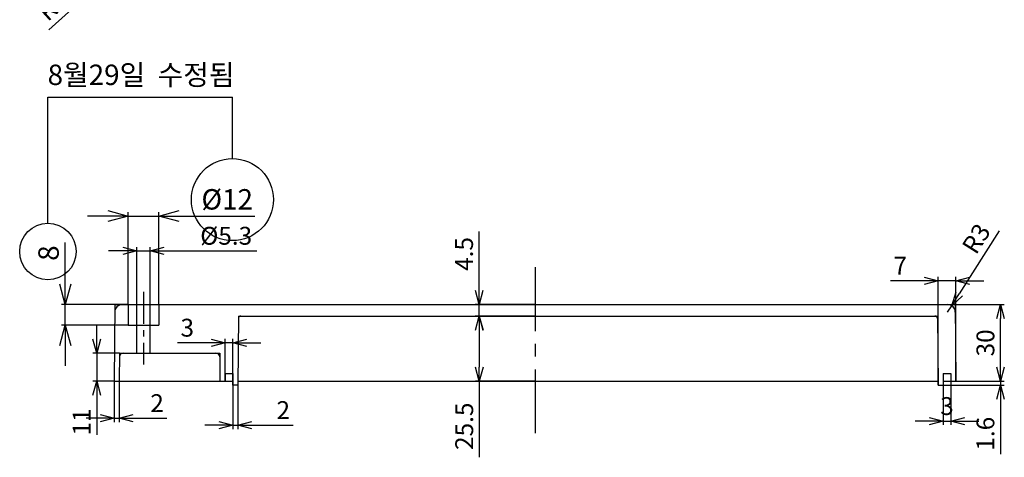
# Model space of a CAD drawing. Units: millimetres. Extents: x -2785 to -1228, y 1971 to 3047.
# Drawn here: x -2074 to -1688, y 2514 to 2685 of the extents above; entities that cross this region are included whole.
import ezdxf

# ---------------------------------------------------------------- set-up
doc = ezdxf.new("R2010")
doc.units = ezdxf.units.MM
doc.linetypes.add('CENTER', pattern=[2, 1.25, -0.25, 0.25, -0.25])
doc.layers.add('1', color=1, linetype='CENTER')
doc.styles.get("Standard").update_dxf_attribs({"font": 'dim.shx', "bigfont": 'extfont.shx'})
doc.dimstyles.new('ISO-25', dxfattribs={"dimtxt": 4.5, "dimasz": 4, "dimexe": 1, "dimexo": 0, "dimgap": 1, "dimtad": 1, "dimdsep": 46, "dimtxsty": 'Standard', "dimblk": 'OPEN30', "dimcen": 2.5, "dimclrd": 6, "dimclre": 6, "dimazin": 2, "dimtfac": 1, "dimtix": 1, "dimtmove": 0, "dimatfit": 3, "dimldrblk": 'OPEN30', "dimfxl": 1.25, "dimarcsym": 0})

# ---------------------------------------------------------------- blocks, each defined once
blk = doc.blocks.new('_Open30')
at = {"color": 0, "linetype": 'ByBlock', "lineweight": -2}
for p, q in [((-1, 0.268), (0, 0)), ((0, 0), (-1, -0.268)), ((0, 0), (-1, 0))]:
    blk.add_line(p, q, dxfattribs=at)
blk = doc.blocks.new('*D48')
at = {"color": 6, "lineweight": -2, "transparency": 16777216}
for p, q in [((-2025.25, 2714.91), (-2034.18, 2706.9)), ((-2062.89, 2681.17), (-2038.28, 2703.23))]:
    blk.add_line(p, q, dxfattribs=at)
at = {"layer": 'Defpoints', "color": 0, "transparency": 16777216}
for p in [(-2025.25, 2714.91), (-2034.18, 2706.9)]:
    blk.add_point(p, dxfattribs=at)
at = {"color": 6, "lineweight": -2, "transparency": 16777216, "xscale": 5.5, "yscale": 5.5, "zscale": 5.5, "rotation": 41.87321882269339}
blk.add_blockref('_Open30', (-2034.18, 2706.9), dxfattribs=at)
at = {"transparency": 16777216, "insert": (-2058.78, 2691.56), "char_height": 7, "attachment_point": 5, "rotation": 41.8732}
blk.add_mtext('R12', dxfattribs=at)
blk = doc.blocks.new('*D67')
at = {"color": 6, "lineweight": -2, "transparency": 16777216}
for p, q in [((-1707.25, 2573.46), (-1688.27, 2573.46)), ((-1689.77, 2548.96), (-1689.77, 2567.96)), ((-1707.25, 2543.46), (-1688.27, 2543.46))]:
    blk.add_line(p, q, dxfattribs=at)
at = {"layer": 'Defpoints', "color": 0, "transparency": 16777216}
for p in [(-1707.25, 2573.46), (-1689.77, 2573.46), (-1707.25, 2543.46)]:
    blk.add_point(p, dxfattribs=at)
at = {"color": 6, "lineweight": -2, "transparency": 16777216, "xscale": 5.5, "yscale": 5.5, "zscale": 5.5}
for p, rotation in [((-1689.77, 2573.46), 90), ((-1689.77, 2543.46), 270)]:
    blk.add_blockref('_Open30', p, dxfattribs=dict(at, rotation=rotation))
at = {"transparency": 16777216, "insert": (-1694.77, 2558.46), "char_height": 7, "attachment_point": 5, "rotation": 90}
blk.add_mtext('30', dxfattribs=at)
blk = doc.blocks.new('*D68')
at = {"color": 6, "lineweight": -2, "transparency": 16777216}
for p, q in [((-1689.77, 2548.96), (-1689.77, 2554.46)), ((-1712.25, 2541.86), (-1688.27, 2541.86)), ((-1707.25, 2543.46), (-1688.27, 2543.46)), ((-1689.77, 2543.46), (-1689.77, 2541.86)), ((-1689.77, 2536.36), (-1689.77, 2514.86))]:
    blk.add_line(p, q, dxfattribs=at)
at = {"layer": 'Defpoints', "color": 0, "transparency": 16777216}
for p in [(-1712.25, 2541.86), (-1707.25, 2543.46), (-1689.77, 2541.86)]:
    blk.add_point(p, dxfattribs=at)
at = {"color": 6, "lineweight": -2, "transparency": 16777216, "xscale": 5.5, "yscale": 5.5, "zscale": 5.5}
for p, rotation in [((-1689.77, 2543.46), 270), ((-1689.77, 2541.86), 90)]:
    blk.add_blockref('_Open30', p, dxfattribs=dict(at, rotation=rotation))
at = {"transparency": 16777216, "insert": (-1694.77, 2522.86), "char_height": 7, "attachment_point": 5, "rotation": 90}
blk.add_mtext('1.6', dxfattribs=at)
blk = doc.blocks.new('*D69')
at = {"color": 6, "lineweight": -2, "transparency": 16777216}
for p, q in [((-1894.16, 2578.96), (-1894.16, 2602.13)), ((-1872.25, 2573.46), (-1895.66, 2573.46)), ((-1894.16, 2568.96), (-1894.16, 2573.46)), ((-1872.25, 2568.96), (-1895.66, 2568.96)), ((-1894.16, 2563.46), (-1894.16, 2557.96))]:
    blk.add_line(p, q, dxfattribs=at)
at = {"layer": 'Defpoints', "color": 0, "transparency": 16777216}
for p in [(-1894.16, 2573.46), (-1872.25, 2573.46), (-1872.25, 2568.96)]:
    blk.add_point(p, dxfattribs=at)
at = {"color": 6, "lineweight": -2, "transparency": 16777216, "xscale": 5.5, "yscale": 5.5, "zscale": 5.5}
for p, rotation in [((-1894.16, 2573.46), 270), ((-1894.16, 2568.96), 90)]:
    blk.add_blockref('_Open30', p, dxfattribs=dict(at, rotation=rotation))
at = {"transparency": 16777216, "insert": (-1899.16, 2593.29), "char_height": 7, "attachment_point": 5, "rotation": 90}
blk.add_mtext('4.5', dxfattribs=at)
blk = doc.blocks.new('*D70')
at = {"color": 6, "lineweight": -2, "transparency": 16777216}
for p, q in [((-1990.75, 2541.86), (-1990.75, 2524.71)), ((-1988.75, 2541.84), (-1988.75, 2524.71)), ((-1996.25, 2526.21), (-2001.75, 2526.21)), ((-1990.75, 2526.21), (-1988.75, 2526.21)), ((-1983.25, 2526.21), (-1967.11, 2526.21))]:
    blk.add_line(p, q, dxfattribs=at)
at = {"layer": 'Defpoints', "color": 0, "transparency": 16777216}
for p in [(-1990.75, 2541.86), (-1988.75, 2541.84), (-1988.75, 2526.21)]:
    blk.add_point(p, dxfattribs=at)
at = {"color": 6, "lineweight": -2, "transparency": 16777216, "xscale": 5.5, "yscale": 5.5, "zscale": 5.5}
blk.add_blockref('_Open30', (-1990.75, 2526.21), dxfattribs=at)
at = {"color": 6, "lineweight": -2, "transparency": 16777216, "xscale": 5.5, "yscale": 5.5, "zscale": 5.5, "rotation": 180}
blk.add_blockref('_Open30', (-1988.75, 2526.21), dxfattribs=at)
at = {"transparency": 16777216, "insert": (-1970.95, 2531.21), "char_height": 7, "attachment_point": 5}
blk.add_mtext('2', dxfattribs=at)
blk = doc.blocks.new('*D71')
at = {"color": 6, "lineweight": -2, "transparency": 16777216}
for p, q in [((-1993.75, 2543.46), (-1993.75, 2560)), ((-1990.75, 2541.86), (-1990.75, 2560)), ((-1999.25, 2558.5), (-2012.42, 2558.5)), ((-1990.75, 2558.5), (-1993.75, 2558.5)), ((-1985.25, 2558.5), (-1979.75, 2558.5))]:
    blk.add_line(p, q, dxfattribs=at)
at = {"layer": 'Defpoints', "color": 0, "transparency": 16777216}
for p in [(-1993.75, 2558.5), (-1993.75, 2543.46), (-1990.75, 2541.86)]:
    blk.add_point(p, dxfattribs=at)
at = {"color": 6, "lineweight": -2, "transparency": 16777216, "xscale": 5.5, "yscale": 5.5, "zscale": 5.5}
blk.add_blockref('_Open30', (-1993.75, 2558.5), dxfattribs=at)
at = {"color": 6, "lineweight": -2, "transparency": 16777216, "xscale": 5.5, "yscale": 5.5, "zscale": 5.5, "rotation": 180}
blk.add_blockref('_Open30', (-1990.75, 2558.5), dxfattribs=at)
at = {"transparency": 16777216, "insert": (-2008.58, 2563.5), "char_height": 7, "attachment_point": 5}
blk.add_mtext('3', dxfattribs=at)
blk = doc.blocks.new('*D72')
at = {"color": 6, "lineweight": -2, "transparency": 16777216}
for p, q in [((-2044.06, 2559.96), (-2044.06, 2565.46)), ((-2035.15, 2554.46), (-2045.56, 2554.46)), ((-2044.06, 2554.46), (-2044.06, 2543.46)), ((-2037.25, 2543.46), (-2045.56, 2543.46)), ((-2044.06, 2537.96), (-2044.06, 2522.46))]:
    blk.add_line(p, q, dxfattribs=at)
at = {"layer": 'Defpoints', "color": 0, "transparency": 16777216}
for p in [(-2044.06, 2554.46), (-2035.15, 2554.46), (-2037.25, 2543.46)]:
    blk.add_point(p, dxfattribs=at)
at = {"color": 6, "lineweight": -2, "transparency": 16777216, "xscale": 5.5, "yscale": 5.5, "zscale": 5.5}
for p, rotation in [((-2044.06, 2554.46), 270), ((-2044.06, 2543.46), 90)]:
    blk.add_blockref('_Open30', p, dxfattribs=dict(at, rotation=rotation))
at = {"transparency": 16777216, "insert": (-2049.06, 2527.46), "char_height": 7, "attachment_point": 5, "rotation": 90}
blk.add_mtext('11', dxfattribs=at)
blk = doc.blocks.new('*D73')
at = {"color": 6, "lineweight": -2, "transparency": 16777216}
for p, q in [((-1690.35, 2602.35), (-1705.95, 2577.65)), ((-1710.48, 2570.46), (-1708.88, 2573))]:
    blk.add_line(p, q, dxfattribs=at)
at = {"layer": 'Defpoints', "color": 0, "transparency": 16777216}
for p in [(-1708.88, 2573), (-1710.48, 2570.46)]:
    blk.add_point(p, dxfattribs=at)
at = {"color": 6, "lineweight": -2, "transparency": 16777216, "xscale": 5.5, "yscale": 5.5, "zscale": 5.5, "rotation": 237.7429153094157}
blk.add_blockref('_Open30', (-1708.88, 2573), dxfattribs=at)
at = {"transparency": 16777216, "insert": (-1698.5, 2598.82), "char_height": 7, "attachment_point": 5, "rotation": 57.7429}
blk.add_mtext('R3', dxfattribs=at)
blk = doc.blocks.new('*D74')
at = {"color": 6, "lineweight": -2, "transparency": 16777216}
for p, q in [((-1872.25, 2568.96), (-1895.6, 2568.96)), ((-1894.1, 2563.46), (-1894.1, 2548.96)), ((-1872.25, 2543.46), (-1895.6, 2543.46)), ((-1894.1, 2543.46), (-1894.1, 2513.63))]:
    blk.add_line(p, q, dxfattribs=at)
at = {"layer": 'Defpoints', "color": 0, "transparency": 16777216}
for p in [(-1894.1, 2568.96), (-1872.25, 2568.96), (-1872.25, 2543.46)]:
    blk.add_point(p, dxfattribs=at)
at = {"color": 6, "lineweight": -2, "transparency": 16777216, "xscale": 5.5, "yscale": 5.5, "zscale": 5.5}
for p, rotation in [((-1894.1, 2568.96), 90), ((-1894.1, 2543.46), 270)]:
    blk.add_blockref('_Open30', p, dxfattribs=dict(at, rotation=rotation))
at = {"transparency": 16777216, "insert": (-1899.1, 2525.79), "char_height": 7, "attachment_point": 5, "rotation": 90}
blk.add_mtext('25.5', dxfattribs=at)
blk = doc.blocks.new('*D75')
at = {"color": 6, "lineweight": -2, "transparency": 16777216}
for p, q in [((-1712.25, 2541.86), (-1712.25, 2526.29)), ((-1709.25, 2543.46), (-1709.25, 2526.29)), ((-1717.75, 2527.79), (-1723.25, 2527.79)), ((-1712.25, 2527.79), (-1709.25, 2527.79)), ((-1703.75, 2527.79), (-1698.25, 2527.79))]:
    blk.add_line(p, q, dxfattribs=at)
at = {"layer": 'Defpoints', "color": 0, "transparency": 16777216}
for p in [(-1712.25, 2541.86), (-1709.25, 2543.46), (-1709.25, 2527.79)]:
    blk.add_point(p, dxfattribs=at)
at = {"color": 6, "lineweight": -2, "transparency": 16777216, "xscale": 5.5, "yscale": 5.5, "zscale": 5.5}
blk.add_blockref('_Open30', (-1712.25, 2527.79), dxfattribs=at)
at = {"color": 6, "lineweight": -2, "transparency": 16777216, "xscale": 5.5, "yscale": 5.5, "zscale": 5.5, "rotation": 180}
blk.add_blockref('_Open30', (-1709.25, 2527.79), dxfattribs=at)
at = {"transparency": 16777216, "insert": (-1710.75, 2532.79), "char_height": 7, "attachment_point": 5}
blk.add_mtext('3', dxfattribs=at)
blk = doc.blocks.new('*D76')
at = {"color": 6, "lineweight": -2, "transparency": 16777216}
for p, q in [((-1719.75, 2582.77), (-1732.92, 2582.77)), ((-1714.25, 2541.86), (-1714.25, 2584.27)), ((-1707.25, 2582.77), (-1714.25, 2582.77)), ((-1707.25, 2543.46), (-1707.25, 2584.27)), ((-1701.75, 2582.77), (-1696.25, 2582.77))]:
    blk.add_line(p, q, dxfattribs=at)
at = {"layer": 'Defpoints', "color": 0, "transparency": 16777216}
for p in [(-1714.25, 2582.77), (-1714.25, 2541.86), (-1707.25, 2543.46)]:
    blk.add_point(p, dxfattribs=at)
at = {"color": 6, "lineweight": -2, "transparency": 16777216, "xscale": 5.5, "yscale": 5.5, "zscale": 5.5}
blk.add_blockref('_Open30', (-1714.25, 2582.77), dxfattribs=at)
at = {"color": 6, "lineweight": -2, "transparency": 16777216, "xscale": 5.5, "yscale": 5.5, "zscale": 5.5, "rotation": 180}
blk.add_blockref('_Open30', (-1707.25, 2582.77), dxfattribs=at)
at = {"transparency": 16777216, "insert": (-1729.08, 2587.77), "char_height": 7, "attachment_point": 5}
blk.add_mtext('7', dxfattribs=at)
blk = doc.blocks.new('*D77')
at = {"color": 6, "lineweight": -2, "transparency": 16777216}
for p, q in [((-2037.25, 2543.46), (-2037.25, 2527.44)), ((-2035.25, 2543.46), (-2035.25, 2527.44)), ((-2042.75, 2528.94), (-2048.25, 2528.94)), ((-2037.25, 2528.94), (-2035.25, 2528.94)), ((-2029.75, 2528.94), (-2016.58, 2528.94))]:
    blk.add_line(p, q, dxfattribs=at)
at = {"layer": 'Defpoints', "color": 0, "transparency": 16777216}
for p in [(-2037.25, 2543.46), (-2035.25, 2543.46), (-2035.25, 2528.94)]:
    blk.add_point(p, dxfattribs=at)
at = {"color": 6, "lineweight": -2, "transparency": 16777216, "xscale": 5.5, "yscale": 5.5, "zscale": 5.5}
blk.add_blockref('_Open30', (-2037.25, 2528.94), dxfattribs=at)
at = {"color": 6, "lineweight": -2, "transparency": 16777216, "xscale": 5.5, "yscale": 5.5, "zscale": 5.5, "rotation": 180}
blk.add_blockref('_Open30', (-2035.25, 2528.94), dxfattribs=at)
at = {"transparency": 16777216, "insert": (-2020.42, 2533.94), "char_height": 7, "attachment_point": 5}
blk.add_mtext('2', dxfattribs=at)
blk = doc.blocks.new('*D78')
at = {"color": 6, "lineweight": -2, "transparency": 16777216}
for p, q in [((-2033.9, 2594.51), (-2039.4, 2594.51)), ((-2028.4, 2565.46), (-2028.4, 2596.01)), ((-2028.4, 2594.51), (-2023.1, 2594.51)), ((-2023.1, 2563.46), (-2023.1, 2596.01)), ((-2017.6, 2594.51), (-1981.32, 2594.51))]:
    blk.add_line(p, q, dxfattribs=at)
at = {"layer": 'Defpoints', "color": 0, "transparency": 16777216}
for p in [(-2023.1, 2594.51), (-2028.4, 2565.46), (-2023.1, 2563.46)]:
    blk.add_point(p, dxfattribs=at)
at = {"color": 6, "lineweight": -2, "transparency": 16777216, "xscale": 5.5, "yscale": 5.5, "zscale": 5.5}
blk.add_blockref('_Open30', (-2028.4, 2594.51), dxfattribs=at)
at = {"color": 6, "lineweight": -2, "transparency": 16777216, "xscale": 5.5, "yscale": 5.5, "zscale": 5.5, "rotation": 180}
blk.add_blockref('_Open30', (-2023.1, 2594.51), dxfattribs=at)
at = {"transparency": 16777216, "insert": (-1993.32, 2599.51), "char_height": 7, "attachment_point": 5}
blk.add_mtext('%%C5.3', dxfattribs=at)
blk = doc.blocks.new('*D79')
at = {"color": 6, "lineweight": -2, "transparency": 16777216}
for p, q in [((-2031.75, 2573.46), (-2031.75, 2609.66)), ((-2019.75, 2573.46), (-2019.75, 2609.66)), ((-2039.75, 2608.16), (-2047.75, 2608.16)), ((-2031.75, 2608.16), (-2019.75, 2608.16)), ((-2011.75, 2608.16), (-1982.08, 2608.16))]:
    blk.add_line(p, q, dxfattribs=at)
at = {"layer": 'Defpoints', "color": 0, "transparency": 16777216}
for p in [(-2031.75, 2608.16), (-2031.75, 2573.46), (-2019.75, 2573.46)]:
    blk.add_point(p, dxfattribs=at)
at = {"color": 6, "lineweight": -2, "transparency": 16777216, "xscale": 8, "yscale": 8, "zscale": 8}
blk.add_blockref('_Open30', (-2031.75, 2608.16), dxfattribs=at)
at = {"color": 6, "lineweight": -2, "transparency": 16777216, "xscale": 8, "yscale": 8, "zscale": 8, "rotation": 180}
blk.add_blockref('_Open30', (-2019.75, 2608.16), dxfattribs=at)
at = {"transparency": 16777216, "insert": (-1992.92, 2613.66), "char_height": 8, "attachment_point": 5}
blk.add_mtext('%%C12', dxfattribs=at)
blk = doc.blocks.new('*D80')
at = {"color": 6, "lineweight": -2, "transparency": 16777216}
for p, q in [((-2056.42, 2581.46), (-2056.42, 2597.79)), ((-2031.75, 2573.46), (-2057.92, 2573.46)), ((-2056.42, 2565.46), (-2056.42, 2573.46)), ((-2031.75, 2565.46), (-2057.92, 2565.46)), ((-2056.42, 2557.46), (-2056.42, 2549.46))]:
    blk.add_line(p, q, dxfattribs=at)
at = {"layer": 'Defpoints', "color": 0, "transparency": 16777216}
for p in [(-2031.75, 2573.46), (-2056.42, 2565.46), (-2031.75, 2565.46)]:
    blk.add_point(p, dxfattribs=at)
at = {"color": 6, "lineweight": -2, "transparency": 16777216, "xscale": 8, "yscale": 8, "zscale": 8}
for p, rotation in [((-2056.42, 2573.46), 270), ((-2056.42, 2565.46), 90)]:
    blk.add_blockref('_Open30', p, dxfattribs=dict(at, rotation=rotation))
at = {"transparency": 16777216, "insert": (-2061.92, 2593.63), "char_height": 8, "attachment_point": 5, "rotation": 90}
blk.add_mtext('8', dxfattribs=at)

msp = doc.modelspace()

# ---------------------------------------------------------------- linework, layer by layer
at = {"color": 4}
for p, q in [((-2063.202, 2605.3074), (-2063.202, 2654.7186)), ((-2063.202, 2654.7186), (-1990.8848, 2654.7186)), ((-1990.8848, 2630.6462), (-1990.8848, 2654.7186))]:
    msp.add_line(p, q, dxfattribs=at)
for p, q in [((-2036.9869, 2573.4597), (-2037.2487, 2543.4597)), ((-2036.9869, 2573.4597), (-1707.5105, 2573.4597)), ((-2031.7487, 2573.4597), (-2031.7487, 2565.4597)), ((-2019.7487, 2573.4597), (-2019.7487, 2565.4597)), ((-1707.5105, 2573.4597), (-1707.2487, 2543.4597)), ((-1988.5122, 2568.9597), (-1988.7487, 2541.8597)), ((-1988.5122, 2568.9597), (-1714.4852, 2568.9597)), ((-1714.4852, 2568.9597), (-1714.2487, 2541.8597)), ((-2031.7487, 2565.4597), (-2019.7487, 2565.4597)), ((-2028.3987, 2554.4597), (-2028.3987, 2565.4597)), ((-2023.0987, 2554.4597), (-2023.0987, 2565.4597)), ((-2035.1527, 2554.4597), (-2035.2487, 2543.4597)), ((-2035.1527, 2554.4597), (-1995.8447, 2554.4597)), ((-1995.8447, 2554.4597), (-1995.7487, 2543.4597)), ((-1993.7487, 2546.4597), (-1990.7487, 2546.4597)), ((-1993.7487, 2546.4597), (-1993.7487, 2543.4597)), ((-1990.7487, 2546.4597), (-1990.7487, 2541.8597)), ((-1712.2487, 2546.4597), (-1709.2487, 2546.4597)), ((-1712.2487, 2546.4597), (-1712.2487, 2541.8597)), ((-1709.2487, 2546.4597), (-1709.2487, 2543.4597)), ((-2037.2487, 2543.4597), (-1990.7487, 2543.4597)), ((-2037.2487, 2543.4597), (-1993.7487, 2543.4597)), ((-1988.7487, 2541.8597), (-1990.7487, 2541.8597)), ((-1988.7487, 2543.4597), (-1714.2487, 2543.4597)), ((-1988.7487, 2543.4597), (-1714.2487, 2543.4597)), ((-1714.2487, 2541.8597), (-1712.2487, 2541.8597)), ((-1712.2487, 2543.4597), (-1707.2487, 2543.4597)), ((-1709.2487, 2543.4597), (-1707.2487, 2543.4597))]:
    msp.add_line(p, q)
for centre, radius in [((-1990.8848, 2614.5757), 16.0705), ((-2063.202, 2594.2366), 11.0708)]:
    msp.add_circle(centre, radius, dxfattribs=at)
for centre, radius, start, end in [((-2034.013, 2570.4597), 3, 90, 179.5), ((-1710.4844, 2570.4597), 3, 0.5, 90), ((-1987.5209, 2567.9597), 1, 90, 179.5), ((-1715.4765, 2567.9597), 1, 0.5, 90), ((-2033.6657, 2552.9597), 1.5, 90, 179.5), ((-1997.3317, 2552.9597), 1.5, 0.5, 90)]:
    msp.add_arc(centre, radius, start, end)
at = {"layer": '1', "linetype": 'CENTER', "ltscale": 20}
msp.add_line((-1872.2487, 2588.0843), (-1872.2487, 2522.7038), dxfattribs=at)
at = {"layer": '1', "linetype": 'CENTER', "ltscale": 10}
msp.add_line((-2025.7487, 2578.4597), (-2025.7487, 2549.9597), dxfattribs=at)

# ---------------------------------------------------------------- texts
at = {"insert": (-2063.3261, 2667.4829), "char_height": 8, "width": 86.770706, "attachment_point": 1}
msp.add_mtext('8월29일  수정됨', dxfattribs=at)

# ---------------------------------------------------------------- dimensions: what is measured, and where the dimension line sits
for center, mpoint, override, picture, middle in [((-2025.2475, 2714.9099), (-2034.183, 2706.9001), {"dimtxt": 7, "dimasz": 5.5, "dimexe": 1.5, "dimgap": 1.5, "dimdec": 3, "dimcen": 0, "dimclrt": 256, "dimadec": 3, "dimtdec": 3, "dimtix": 0, "dimarcsym": 1}, '*D48', (-2055.4443, 2687.8413)), ((-1710.4844, 2570.4597), (-1708.8833, 2572.9967), {"dimtxt": 7, "dimasz": 5.5, "dimexe": 1.5, "dimgap": 1.5, "dimdec": 3, "dimcen": 0, "dimclrt": 256, "dimadec": 3, "dimtdec": 3, "dimtix": 0, "dimarcsym": 2}, '*D73', (-1694.2687, 2596.1531))]:
    dim = msp.add_radius_dim(center=center, mpoint=mpoint, dimstyle='ISO-25', override=override)
    dim.commit()
    dim.dimension.update_dxf_attribs({"geometry": picture, "text_midpoint": middle, "dimtype": 164})
for base, p1, p2, text, override, picture, middle in [((-2031.7487, 2608.1569), (-2019.7487, 2573.4597), (-2031.7487, 2573.4597), '%%C12', {"dimtxt": 8, "dimasz": 8, "dimexe": 1.5, "dimgap": 1.5, "dimcen": 0, "dimclrt": 256, "dimadec": 3, "dimtix": 0, "dimarcsym": 1}, '*D79', (-1992.9154, 2608.1569)), ((-2023.0987, 2594.5109), (-2028.3987, 2565.4597), (-2023.0987, 2563.4597), '%%C5.3', {"dimtxt": 7, "dimasz": 5.5, "dimexe": 1.5, "dimgap": 1.5, "dimdec": 3, "dimcen": 0, "dimclrt": 256, "dimadec": 3, "dimtdec": 3, "dimtix": 0, "dimarcsym": 1}, '*D78', (-1993.3175, 2594.5109))]:
    dim = msp.add_linear_dim(base=base, p1=p1, p2=p2, text=text, dimstyle='ISO-25', override=override)
    dim.commit()
    dim.dimension.update_dxf_attribs({"geometry": picture, "text_midpoint": middle, "dimtype": 160})
for base, p1, p2, picture, middle in [((-1894.1568, 2573.4597), (-1872.2487, 2568.9597), (-1872.2487, 2573.4597), '*D69', (-1899.1568, 2593.2931)), ((-1689.7704, 2573.4597), (-1707.2487, 2543.4597), (-1707.2487, 2573.4597), '*D67', (-1694.7704, 2558.4597)), ((-1689.7704, 2541.8597), (-1707.2487, 2543.4597), (-1712.2487, 2541.8597), '*D68', (-1694.7704, 2522.8597))]:
    dim = msp.add_linear_dim(base=base, p1=p1, p2=p2, angle=90, dimstyle='ISO-25', override={"dimtxt": 7, "dimasz": 5.5, "dimexe": 1.5, "dimgap": 1.5, "dimdec": 3, "dimcen": 0, "dimclrt": 256, "dimadec": 3, "dimtdec": 3, "dimtix": 0, "dimarcsym": 2})
    dim.commit()
    dim.dimension.update_dxf_attribs({"geometry": picture, "text_midpoint": middle})
for base, p1, p2, override, picture, middle in [((-2056.4231, 2565.4597), (-2031.7487, 2573.4597), (-2031.7487, 2565.4597), {"dimtxt": 8, "dimasz": 8, "dimexe": 1.5, "dimgap": 1.5, "dimcen": 0, "dimclrt": 256, "dimadec": 3, "dimtix": 0, "dimarcsym": 1}, '*D80', (-2056.4231, 2593.6264)), ((-1894.1001, 2568.9597), (-1872.2487, 2543.4597), (-1872.2487, 2568.9597), {"dimtxt": 7, "dimasz": 5.5, "dimexe": 1.5, "dimgap": 1.5, "dimdec": 3, "dimcen": 0, "dimclrt": 256, "dimadec": 3, "dimtdec": 3, "dimtix": 0, "dimarcsym": 1}, '*D74', (-1894.1001, 2525.7931)), ((-2044.057, 2554.4597), (-2037.2487, 2543.4597), (-2035.1527, 2554.4597), {"dimtxt": 7, "dimasz": 5.5, "dimexe": 1.5, "dimgap": 1.5, "dimdec": 3, "dimcen": 0, "dimclrt": 256, "dimadec": 3, "dimtdec": 3, "dimtix": 0, "dimarcsym": 2}, '*D72', (-2044.057, 2527.4597))]:
    dim = msp.add_linear_dim(base=base, p1=p1, p2=p2, angle=90, dimstyle='ISO-25', override=override)
    dim.commit()
    dim.dimension.update_dxf_attribs({"geometry": picture, "text_midpoint": middle, "dimtype": 160})
for base, p1, p2, override, picture, middle in [((-1714.2487, 2582.7714), (-1707.2487, 2543.4597), (-1714.2487, 2541.8597), {"dimtxt": 7, "dimasz": 5.5, "dimexe": 1.5, "dimgap": 1.5, "dimdec": 3, "dimcen": 0, "dimclrt": 256, "dimadec": 3, "dimtdec": 3, "dimtix": 0, "dimarcsym": 1}, '*D76', (-1729.082, 2587.7714)), ((-1993.7487, 2558.5046), (-1990.7487, 2541.8597), (-1993.7487, 2543.4597), {"dimtxt": 7, "dimasz": 5.5, "dimexe": 1.5, "dimgap": 1.5, "dimdec": 3, "dimcen": 0, "dimclrt": 256, "dimadec": 3, "dimtdec": 3, "dimtix": 0, "dimarcsym": 2}, '*D71', (-2008.582, 2563.5046)), ((-2035.2487, 2528.9397), (-2037.2487, 2543.4597), (-2035.2487, 2543.4597), {"dimtxt": 7, "dimasz": 5.5, "dimexe": 1.5, "dimgap": 1.5, "dimdec": 3, "dimcen": 0, "dimclrt": 256, "dimadec": 3, "dimtdec": 3, "dimtix": 0, "dimarcsym": 1}, '*D77', (-2020.4154, 2533.9397))]:
    dim = msp.add_linear_dim(base=base, p1=p1, p2=p2, dimstyle='ISO-25', override=override)
    dim.commit()
    dim.dimension.update_dxf_attribs({"geometry": picture, "text_midpoint": middle})
for base, p1, p2, override, picture, middle in [((-1988.7489, 2526.2055), (-1990.7487, 2541.8597), (-1988.7489, 2541.8423), {"dimtxt": 7, "dimasz": 5.5, "dimexe": 1.5, "dimgap": 1.5, "dimdec": 3, "dimcen": 0, "dimclrt": 256, "dimadec": 3, "dimtdec": 3, "dimtix": 0, "dimarcsym": 2}, '*D70', (-1970.9476, 2526.2055)), ((-1709.2487, 2527.7858), (-1712.2487, 2541.8597), (-1709.2487, 2543.4597), {"dimtxt": 7, "dimasz": 5.5, "dimexe": 1.5, "dimgap": 1.5, "dimdec": 3, "dimcen": 0, "dimclrt": 256, "dimadec": 3, "dimtdec": 3, "dimtix": 0, "dimarcsym": 1}, '*D75', (-1710.7487, 2527.7858))]:
    dim = msp.add_linear_dim(base=base, p1=p1, p2=p2, dimstyle='ISO-25', override=override)
    dim.commit()
    dim.dimension.update_dxf_attribs({"geometry": picture, "text_midpoint": middle, "dimtype": 160})

doc.saveas('drawing.dxf')
